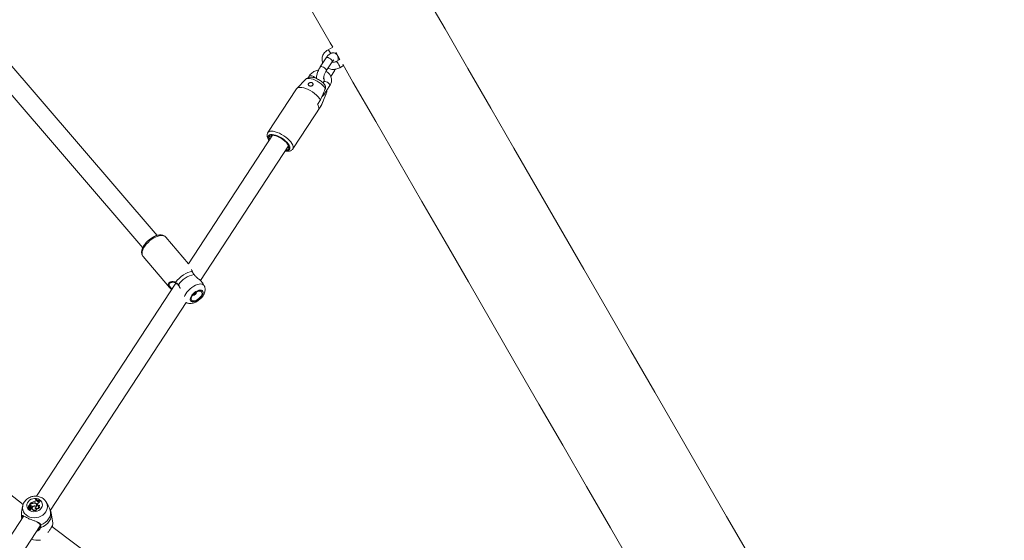
# Model space of a CAD drawing. Units: millimetres. Extents: x 0 to 59.4, y 0 to 42.1.
# Drawn here: x 17.1 to 18.9, y 14.9 to 15.9 of the extents above; entities that cross this region are included whole.
import ezdxf

# ---------------------------------------------------------------- set-up
doc = ezdxf.new("R2010")
doc.units = ezdxf.units.MM
doc.layers.add('LE_NORM', color=179, linetype='Continuous', lineweight=40)
doc.styles.add('SLDTEXTSTYLE0', font='TXT', dxfattribs={"width": 0.605})
doc.dimstyles.new('SLDDIMSTYLE0', dxfattribs={"dimtxt": 0.35, "dimasz": 0.3, "dimexe": 0, "dimexo": 0.0625, "dimgap": 0.0875, "dimtad": 1, "dimdec": 0, "dimlfac": 45, "dimrnd": 1e-09, "dimzin": 12, "dimdsep": 46, "dimtxsty": 'SLDTEXTSTYLE0', "dimsah": 1, "dimcen": 0.09, "dimadec": 0, "dimazin": 3, "dimtfac": 1, "dimtofl": 0, "dimtmove": 0, "dimatfit": 3, "dimfxl": 0, "dimfrac": 2, "dimtolj": 1, "dimtzin": 12, "dimarcsym": 0})

# ---------------------------------------------------------------- blocks, each defined once
blk = doc.blocks.new('_D')
at = {"layer": 'LE_NORM'}
for p, q in [((25.3514, 23.8301), (14.9159, 29.8551)), ((15.0017, 29.8055), (3.7973, 10.399)), ((14.147, 4.4236), (3.7115, 10.4485))]:
    blk.add_line(p, q, dxfattribs=at)
for points in [[(15.0017, 29.8055), (14.7651, 29.5957), (14.9383, 29.4957)], [(3.7973, 10.399), (4.0339, 10.6088), (3.8607, 10.7088)]]:
    blk.add_solid(points, dxfattribs=at)
at = {"layer": 'LE_NORM', "insert": (8.7238, 19.8342, -0.6011), "char_height": 0.35, "attachment_point": 1, "rotation": 60, "style": 'SLDTEXTSTYLE0'}
blk.add_mtext('1008', dxfattribs=at)
blk = doc.blocks.new('_D_1')
at = {"layer": 'LE_NORM'}
for p, q in [((7.0759, 13.2788), (7.0759, 25.5262)), ((29.4847, 13.2788), (29.4847, 25.5262)), ((7.0759, 25.4272), (29.4847, 25.4272))]:
    blk.add_line(p, q, dxfattribs=at)
for points in [[(7.0759, 25.4272), (7.3759, 25.3272), (7.3759, 25.5272)], [(29.4847, 25.4272), (29.1847, 25.5272), (29.1847, 25.3272)]]:
    blk.add_solid(points, dxfattribs=at)
at = {"layer": 'LE_NORM', "insert": (17.7103, 25.8784, -0.6011), "char_height": 0.35, "attachment_point": 1, "style": 'SLDTEXTSTYLE0'}
blk.add_mtext('1008', dxfattribs=at)
blk = doc.blocks.new('_D_2')
at = {"layer": 'LE_NORM'}
for p, q in [((14.3186, 22.0349), (24.7055, 28.0319)), ((24.6198, 27.9823), (35.8242, 8.5757)), ((25.523, 2.6283), (35.9099, 8.6253))]:
    blk.add_line(p, q, dxfattribs=at)
for points in [[(24.6198, 27.9823), (24.6832, 27.6725), (24.8564, 27.7725)], [(35.8242, 8.5757), (35.7608, 8.8856), (35.5876, 8.7856)]]:
    blk.add_solid(points, dxfattribs=at)
at = {"layer": 'LE_NORM', "insert": (30.3277, 18.9982, -0.6011), "char_height": 0.35, "attachment_point": 1, "rotation": 300, "style": 'SLDTEXTSTYLE0'}
blk.add_mtext('1008', dxfattribs=at)

msp = doc.modelspace()

# ---------------------------------------------------------------- linework, layer by layer
at = {"color": 7, "linetype": 'Continuous', "lineweight": 15}
for p, q in [((17.65647, 15.85787), (17.64757, 15.8529)), ((17.66187, 15.8485), (17.66962, 15.83507)), ((17.3301, 15.50789), (17.04133, 15.84452)), ((17.64422, 15.83812), (17.63315, 15.82118)), ((17.64431, 15.81389), (17.65538, 15.83083)), ((17.66204, 15.84571), (17.66313, 15.84631)), ((17.66962, 15.83507), (17.66291, 15.83132)), ((17.65256, 15.80352), (17.65948, 15.81412)), ((17.66941, 15.81968), (17.67629, 15.82352)), ((17.03263, 15.80005), (17.30312, 15.48474)), ((17.606, 15.79822), (17.58932, 15.78103)), ((17.61301, 15.80488), (17.61053, 15.80109)), ((17.63967, 15.79366), (17.63823, 15.79146)), ((17.58874, 15.78031), (17.53561, 15.69898)), ((17.63977, 15.76942), (17.65084, 15.78637)), ((17.63383, 15.75969), (17.62829, 15.75121)), ((17.63568, 15.75075), (17.64395, 15.77104)), ((17.58212, 15.6686), (17.63525, 15.74993)), ((17.63034, 15.74286), (17.63588, 15.75133)), ((17.63525, 15.74993), (17.63588, 15.75133)), ((17.54432, 15.69403), (17.38837, 15.45532)), ((17.41037, 15.42398), (17.57408, 15.67458)), ((17.38837, 15.45532), (17.34594, 15.50479)), ((17.30377, 15.46861), (17.35299, 15.41124)), ((17.30377, 15.46861), (17.30391, 15.46846)), ((17.39565, 15.44028), (17.39523, 15.44104)), ((17.36485, 15.41931), (17.10601, 15.0231)), ((17.3548, 15.41991), (17.35436, 15.41967)), ((17.41748, 15.41416), (17.41486, 15.41889)), ((17.1315, 14.9971), (17.38387, 15.38341)), ((17.08093, 15.00778), (16.7052, 15.30019)), ((17.09223, 15.00568), (17.09227, 15.00564)), ((17.09244, 15.00514), (17.09227, 15.00564)), ((17.09269, 15.00707), (17.09265, 15.00675)), ((17.09463, 15.01004), (17.09269, 15.00707)), ((17.0934, 15.00728), (17.09269, 15.00707)), ((17.09353, 15.00663), (17.09272, 15.00639)), ((17.0934, 15.00728), (17.09353, 15.00663)), ((17.09566, 15.00957), (17.09463, 15.01004)), ((17.09513, 15.01045), (17.09506, 15.00985)), ((17.09582, 15.00951), (17.09506, 15.00985)), ((17.09577, 15.01016), (17.09513, 15.01045)), ((17.09556, 15.00675), (17.09557, 15.00613)), ((17.09577, 15.01016), (17.09582, 15.00951)), ((17.09861, 15.01005), (17.09875, 15.0094)), ((17.10336, 15.0105), (17.10343, 15.00984)), ((17.10374, 15.01784), (17.10372, 15.01724)), ((17.10398, 15.0182), (17.10374, 15.01784)), ((17.10507, 15.01527), (17.10557, 15.01602)), ((17.1066, 15.01553), (17.10557, 15.01602)), ((17.10609, 15.00717), (17.1059, 15.00772)), ((17.10644, 15.01467), (17.1066, 15.01553)), ((17.10644, 15.01467), (17.10664, 15.01409)), ((17.1066, 15.01553), (17.1068, 15.015)), ((17.10664, 15.01409), (17.10661, 15.01375)), ((17.10664, 15.01409), (17.1068, 15.015)), ((17.10742, 15.0081), (17.10756, 15.00876)), ((17.10742, 15.0081), (17.10761, 15.00752)), ((17.10756, 15.00876), (17.10776, 15.00817)), ((17.10761, 15.00752), (17.10759, 15.00699)), ((17.10761, 15.00752), (17.10776, 15.00817)), ((17.10942, 15.01377), (17.10996, 15.01439)), ((17.1108, 15.01421), (17.10996, 15.01439)), ((17.1108, 15.01421), (17.11105, 15.01369)), ((17.11087, 15.01226), (17.11113, 15.01165)), ((17.11106, 15.00655), (17.11122, 15.00615)), ((17.1125, 15.0145), (17.11273, 15.01485)), ((17.1125, 15.0145), (17.11265, 15.01383)), ((17.11265, 15.01383), (17.11298, 15.01434)), ((17.11273, 15.01485), (17.11298, 15.01434)), ((17.12355, 15.01265), (17.12386, 15.0121)), ((17.12674, 15.0069), (17.12386, 15.0121)), ((17.08003, 15.00461), (17.07814, 14.99343)), ((17.08977, 15.00153), (17.08977, 15.00095)), ((17.09125, 15.002), (17.08979, 15.00151)), ((17.08984, 15.00113), (17.08984, 15.00055)), ((17.09195, 15.00187), (17.08988, 15.00117)), ((17.09059, 15.00392), (17.09059, 15.00334)), ((17.09077, 15.00322), (17.09077, 15.00262)), ((17.09122, 14.99959), (17.09122, 14.99901)), ((17.09184, 15.00102), (17.09196, 15.00037)), ((17.0922, 15.00273), (17.09201, 15.00328)), ((17.09226, 15.00449), (17.09226, 15.00391)), ((17.09226, 15.00391), (17.09235, 15.00353)), ((17.09234, 15.00415), (17.09235, 15.00353)), ((17.09259, 15.00111), (17.0924, 15.00165)), ((17.09298, 15.00249), (17.09299, 15.00179)), ((17.09363, 14.99921), (17.09377, 14.99852)), ((17.09455, 15.0043), (17.09436, 15.00485)), ((17.0944, 15.00469), (17.09459, 15.00412)), ((17.09459, 15.00412), (17.09455, 15.0043)), ((17.09577, 14.99992), (17.09558, 15.00047)), ((17.0959, 15.00354), (17.09588, 15.00292)), ((17.09588, 15.00292), (17.09612, 15.00281)), ((17.0959, 15.00354), (17.09684, 15.00312)), ((17.0963, 15.00145), (17.09646, 15.00081)), ((17.09631, 15.00273), (17.09695, 15.00244)), ((17.09683, 15.00178), (17.09664, 15.00233)), ((17.09684, 15.00312), (17.09695, 15.00244)), ((17.09785, 15.00068), (17.09785, 15.0001)), ((17.09841, 14.9989), (17.09842, 14.99829)), ((17.10122, 15.00506), (17.10133, 15.00441)), ((17.10364, 15.00205), (17.10375, 15.00132)), ((17.1051, 15.00437), (17.1052, 15.00368)), ((17.10654, 14.9999), (17.10679, 14.99956)), ((17.11141, 15.00294), (17.11173, 15.00262)), ((17.13613, 14.97321), (17.13292, 14.992)), ((17.08196, 14.98629), (16.82461, 14.59235)), ((17.07816, 14.98265), (17.07845, 14.98091)), ((17.13556, 14.96962), (17.13562, 14.96567)), ((16.8553, 14.57432), (17.11266, 14.96826)), ((17.11014, 14.96278), (17.1125, 14.96649)), ((17.53014, 14.67072), (17.13426, 14.96669))]:
    msp.add_line(p, q, dxfattribs=at)
at = {"color": 8, "linetype": 'Continuous', "lineweight": 15}
for p, q in [((17.65961, 15.81536), (17.65906, 15.81659)), ((17.09125, 15.002), (17.09132, 15.00166)), ((17.07854, 14.98089), (17.07816, 14.98265))]:
    msp.add_line(p, q, dxfattribs=at)
at = {"color": 7, "linetype": 'Continuous', "lineweight": 15, "flags": 128}
for points in [[(17.10319, 16.81615), (17.12353, 16.78092), (17.1627, 16.71307), (17.20213, 16.64479), (17.2418, 16.57607), (17.28172, 16.50693), (17.32188, 16.43736), (17.36229, 16.36738), (17.40294, 16.29698), (17.44382, 16.22617), (17.48493, 16.15495), (17.52628, 16.08334), (17.56785, 16.01133), (17.60966, 15.93893), (17.65168, 15.86614), (17.65646, 15.85786)], [(18.56874, 14.67285), (18.52334, 14.7515), (18.47811, 14.82983), (18.43306, 14.90786), (18.38819, 14.98557), (18.34351, 15.06296), (18.29902, 15.14003), (18.25471, 15.21677), (18.2106, 15.29317), (18.16669, 15.36923), (18.12297, 15.44494), (18.07946, 15.52031), (18.03615, 15.59533), (17.99305, 15.66998), (17.95016, 15.74427), (17.90748, 15.81819), (17.86501, 15.89174), (17.82277, 15.96491)], [(17.67488, 15.82596), (17.69393, 15.79297), (17.73639, 15.71942), (17.77907, 15.64549), (17.82196, 15.5712), (17.86506, 15.49655), (17.90837, 15.42153), (17.95189, 15.34617), (17.9956, 15.27045), (18.03951, 15.19439), (18.08363, 15.11799), (18.12793, 15.04125), (18.17242, 14.96418), (18.21711, 14.88679), (18.26197, 14.80908), (18.28423, 14.77053)], [(17.63383, 15.75969), (17.63177, 15.76269), (17.62913, 15.76577), (17.62598, 15.76883), (17.62243, 15.77177), (17.61857, 15.77453), (17.61452, 15.777), (17.61039, 15.77913), (17.60631, 15.78085), (17.6024, 15.7821), (17.59877, 15.78286), (17.59552, 15.78309), (17.59276, 15.7828), (17.59057, 15.78199), (17.58901, 15.78068), (17.58874, 15.78031)], [(17.56896, 15.66674), (17.56902, 15.66674), (17.57141, 15.667), (17.57324, 15.66777), (17.57443, 15.66903), (17.57494, 15.67072), (17.57474, 15.67279), (17.57385, 15.67515), (17.5723, 15.67771), (17.57015, 15.68037), (17.56748, 15.68304), (17.56439, 15.6856), (17.561, 15.68797), (17.55745, 15.69004), (17.55387, 15.69174), (17.55039, 15.69301), (17.54716, 15.69379), (17.54429, 15.69406), (17.54189, 15.6938), (17.54006, 15.69303), (17.53887, 15.69177), (17.53836, 15.69008), (17.53856, 15.68801), (17.5392, 15.68619)], [(17.36435, 15.42052), (17.36729, 15.42439), (17.37076, 15.4281), (17.37463, 15.43151), (17.37877, 15.43451), (17.38303, 15.437), (17.38728, 15.43888), (17.39135, 15.4401), (17.39512, 15.44061)], [(17.39147, 15.38757), (17.39223, 15.38599), (17.39358, 15.38491), (17.39546, 15.38439), (17.39775, 15.38445), (17.40035, 15.3851), (17.4031, 15.3863), (17.40587, 15.38798), (17.40849, 15.39006), (17.41083, 15.39242), (17.41277, 15.39493), (17.41419, 15.39746), (17.41503, 15.39987), (17.41523, 15.40204), (17.41479, 15.40384), (17.41373, 15.40518), (17.4121, 15.40599), (17.41, 15.40622), (17.40754, 15.40586), (17.40484, 15.40493), (17.40207, 15.40348), (17.39935, 15.40158), (17.39685, 15.39935), (17.3947, 15.3969), (17.39301, 15.39436), (17.39187, 15.39187), (17.39135, 15.38957), (17.39147, 15.38757)], [(17.39328, 15.38876), (17.39404, 15.38728), (17.39543, 15.38635), (17.39735, 15.38603), (17.39968, 15.38633), (17.40225, 15.38725), (17.40489, 15.38872), (17.40742, 15.39063), (17.40967, 15.39286), (17.41149, 15.39525), (17.41274, 15.39765), (17.41335, 15.39988), (17.41328, 15.40181), (17.41252, 15.40328), (17.41113, 15.40422), (17.40921, 15.40454), (17.40688, 15.40423), (17.40431, 15.40331), (17.40167, 15.40185), (17.39914, 15.39994), (17.39689, 15.39771), (17.39507, 15.39531), (17.39382, 15.39291), (17.39321, 15.39068), (17.39328, 15.38876)], [(17.1147, 15.00103), (17.1127, 14.99864), (17.11015, 14.99668), (17.10716, 14.99526), (17.10391, 14.99445), (17.10057, 14.99429), (17.09732, 14.9948), (17.09434, 14.99595), (17.09178, 14.99767), (17.08978, 14.99988), (17.08846, 15.00245), (17.08788, 15.00524), (17.08808, 15.00811), (17.08903, 15.01089), (17.0907, 15.01345), (17.093, 15.01564), (17.09579, 15.01734), (17.09893, 15.01847), (17.10224, 15.01895), (17.10556, 15.01877), (17.1087, 15.01794), (17.11149, 15.01649), (17.11378, 15.01452), (17.11545, 15.01211), (17.11641, 15.00941), (17.1166, 15.00657), (17.11602, 15.00372), (17.1147, 15.00103)], [(17.11081, 15.01414), (17.11142, 15.01402), (17.11265, 15.01383)], [(17.09059, 15.00334), (17.09063, 15.003), (17.09077, 15.00262)], [(17.09156, 15.00035), (17.09128, 14.99994), (17.09123, 14.99947), (17.0914, 14.99904), (17.09177, 14.99872), (17.09227, 14.99856), (17.09281, 14.99861), (17.0933, 14.99884), (17.09363, 14.99921)], [(17.09166, 15.00031), (17.0917, 15.00032), (17.09196, 15.00037)], [(17.09785, 15.0001), (17.09791, 14.99951), (17.09842, 14.99829)], [(17.10513, 15.00363), (17.10387, 15.00431), (17.10239, 15.00456), (17.10088, 15.00434), (17.09952, 15.00368), (17.0985, 15.00266), (17.09793, 15.00142), (17.0979, 15.00011), (17.09841, 14.9989)], [(17.10364, 15.00205), (17.10339, 15.00149), (17.10337, 15.0009), (17.10358, 15.00035), (17.104, 14.99991), (17.10457, 14.99961), (17.10524, 14.99951), (17.10592, 14.99961), (17.10654, 14.9999)], [(17.10375, 15.00132), (17.10355, 15.00076), (17.10355, 15.0004)], [(17.13137, 14.99691), (17.13185, 14.99283), (17.13147, 14.98871), (17.13026, 14.98466), (17.12823, 14.98083), (17.12547, 14.97733), (17.12205, 14.97428), (17.11808, 14.97176), (17.1137, 14.96987)]]:
    msp.add_lwpolyline(points, dxfattribs=at)
at = {"color": 8, "linetype": 'Continuous', "lineweight": 15, "flags": 128}
for points in [[(17.64422, 15.83812), (17.64485, 15.83862), (17.64618, 15.83878), (17.64794, 15.83842), (17.64992, 15.83759), (17.65189, 15.83638), (17.65361, 15.83494), (17.65486, 15.83344), (17.65551, 15.83207)], [(17.65551, 15.83207), (17.65547, 15.83099), (17.65538, 15.83083)], [(17.66291, 15.83132), (17.66337, 15.83122), (17.66421, 15.83045), (17.66528, 15.82908), (17.66646, 15.82728), (17.6676, 15.82527), (17.66857, 15.82329), (17.66924, 15.82157), (17.66955, 15.82033), (17.66945, 15.81971), (17.66941, 15.81968)], [(17.63315, 15.82118), (17.63379, 15.82168), (17.63511, 15.82184), (17.63687, 15.82148), (17.63885, 15.82064), (17.64082, 15.81943), (17.64254, 15.818), (17.6438, 15.8165), (17.64444, 15.81513)], [(17.64444, 15.81513), (17.6444, 15.81405), (17.64431, 15.81389)], [(17.65948, 15.81412), (17.65957, 15.81428), (17.65961, 15.81536)], [(17.64265, 15.78124), (17.64054, 15.78404), (17.63787, 15.78687), (17.63475, 15.78963), (17.63127, 15.79223), (17.62757, 15.79456), (17.62378, 15.79655), (17.62002, 15.79813), (17.61645, 15.79924), (17.61317, 15.79984), (17.61032, 15.79991), (17.60798, 15.79944), (17.60625, 15.79846), (17.606, 15.79822)], [(17.61301, 15.80488), (17.6132, 15.8051), (17.61424, 15.80552), (17.61581, 15.80542), (17.61771, 15.80481)], [(17.64438, 15.7936), (17.64247, 15.7942), (17.64091, 15.7943), (17.63987, 15.79389), (17.63967, 15.79366)], [(17.65084, 15.78637), (17.65103, 15.78702), (17.65073, 15.78827), (17.64976, 15.78972), (17.64825, 15.79121), (17.64638, 15.79256), (17.64438, 15.7936)], [(17.58216, 15.66867), (17.58232, 15.66893), (17.58291, 15.67086), (17.58281, 15.67315), (17.58201, 15.67575), (17.58056, 15.67858), (17.57847, 15.68157), (17.57583, 15.68461), (17.57269, 15.68764), (17.56916, 15.69055), (17.56533, 15.69326), (17.56132, 15.69571), (17.55724, 15.69781), (17.5532, 15.69951), (17.54932, 15.70076), (17.54572, 15.70151), (17.5425, 15.70176), (17.53975, 15.70149), (17.53755, 15.70072), (17.53596, 15.69945), (17.53557, 15.69892)], [(17.56812, 15.66545), (17.56979, 15.66532), (17.5724, 15.66547), (17.57446, 15.66613), (17.57592, 15.66728), (17.57673, 15.66888), (17.57685, 15.67087), (17.57628, 15.67318), (17.57504, 15.67574), (17.57318, 15.67846), (17.57076, 15.68124), (17.56785, 15.684), (17.56456, 15.68663), (17.56101, 15.68905), (17.5573, 15.69118), (17.55358, 15.69294), (17.54995, 15.69427), (17.54656, 15.69513), (17.54351, 15.69549), (17.54091, 15.69533), (17.53884, 15.69467), (17.53738, 15.69352), (17.53658, 15.69192), (17.53646, 15.68994), (17.53702, 15.68762), (17.53826, 15.68506), (17.53836, 15.6849)], [(17.34594, 15.50479), (17.34592, 15.50481), (17.34405, 15.50636), (17.34163, 15.50734), (17.33873, 15.50773), (17.33542, 15.50752), (17.33182, 15.5067), (17.32801, 15.50531), (17.32411, 15.50339), (17.32024, 15.50098), (17.31649, 15.49816), (17.31299, 15.49502), (17.30983, 15.49163), (17.3071, 15.48811), (17.30488, 15.48454), (17.30324, 15.48103), (17.30222, 15.47769), (17.30185, 15.47461), (17.30214, 15.47187)], [(17.30214, 15.47187), (17.30309, 15.46956), (17.30377, 15.46861)], [(17.38079, 15.39447), (17.38143, 15.39611), (17.38309, 15.39932), (17.38529, 15.40256), (17.38797, 15.40571), (17.39103, 15.40868), (17.39437, 15.41134), (17.39787, 15.41363), (17.40142, 15.41545), (17.40488, 15.41675), (17.40816, 15.41748), (17.41112, 15.41762), (17.41368, 15.41717), (17.41575, 15.41613), (17.41725, 15.41454), (17.41749, 15.41414)], [(17.07834, 14.98573), (17.07786, 14.98981), (17.07814, 14.99343)], [(17.1229, 14.99383), (17.12044, 14.99074), (17.11738, 14.98805), (17.11382, 14.98587), (17.10989, 14.98426), (17.10573, 14.98329), (17.10147, 14.98298), (17.09725, 14.98334), (17.09323, 14.98437), (17.08954, 14.98603), (17.0863, 14.98826), (17.08363, 14.99098), (17.08161, 14.99411), (17.08032, 14.99753), (17.0798, 15.00113), (17.08006, 15.0048), (17.08008, 15.00489)], [(17.13292, 14.992), (17.13319, 14.98942), (17.13289, 14.985), (17.13164, 14.98067), (17.1295, 14.97657), (17.12653, 14.97284), (17.12283, 14.96961), (17.11853, 14.96698), (17.11379, 14.96507)]]:
    msp.add_lwpolyline(points, dxfattribs=at)
at = {"color": 8, "linetype": 'Continuous', "lineweight": 15}
for centre, radius, start, end in [((17.63892, 15.84117), 0.01456, 20.11052, 53.59092), ((17.61236, 15.79171), 0.01415, 38.84044, 67.77356), ((17.63716, 15.77032), 0.00275, 341.09091, 46.13512), ((17.39504, 15.43998), 0.000634, 29.30333, 82.72583), ((17.36503, 15.42012), 0.000793, 149.58772, 227.95295), ((17.36988, 15.41559), 0.000601, 123.96184, 197.50183), ((17.10848, 15.00375), 0.0175, 325.48075, 28.49974), ((17.1132, 14.97074), 0.00101, 208.01446, 299.89998), ((17.13485, 14.96934), 0.000764, 292.9131, 21.52026), ((17.10793, 14.97225), 0.03116, 248.21033, 279.54438)]:
    msp.add_arc(centre, radius, start, end, dxfattribs=at)
at = {"color": 7, "linetype": 'Continuous', "lineweight": 15}
for centre, radius, start, end in [((17.61904, 15.74451), 0.01143, 351.6668, 35.90173), ((17.54527, 15.69026), 0.00389, 102.28496, 189.57663), ((17.57025, 15.67394), 0.00389, 284.13653, 11.37798), ((17.40638, 15.39135), 0.04437, 100.15651, 146.11171), ((17.39664, 15.40302), 0.00626, 265.21003, 356.03685), ((17.09239, 15.00392), 0.00177, 95.3468, 203.11134), ((17.09304, 15.00444), 0.00148, 123.33304, 215.24695), ((17.09336, 15.00444), 0.00107, 13.56528, 195.61898), ((17.0927, 15.00643), 0.0000477, 159.80709, 293.25613), ((17.09415, 15.00569), 0.00176, 36.7955, 115.43472), ((17.09424, 15.00513), 0.00165, 36.75148, 115.65041), ((17.10434, 14.99809), 0.01541, 100.79482, 126.69129), ((17.09278, 15.00483), 0.00338, 337.62275, 34.66459), ((17.09286, 15.00424), 0.0033, 7.70449, 34.76088), ((17.09736, 15.01352), 0.00429, 246.688, 292.88382), ((17.09733, 15.01377), 0.00393, 246.62356, 289.08887), ((17.10154, 15.00442), 0.00635, 73.28921, 117.42491), ((17.10173, 15.0035), 0.00664, 81.2257, 114.07608), ((17.10115, 15.01799), 0.00477, 273.60331, 325.22258), ((17.10265, 15.00669), 0.00337, 316.4754, 88.4112), ((17.10284, 15.0067), 0.00383, 306.73757, 82.19045), ((17.11452, 15.03231), 0.01855, 234.3622, 255.62572), ((17.11469, 15.03339), 0.01902, 234.8389, 263.3769), ((17.11501, 15.03393), 0.01921, 234.95152, 263.19236), ((17.10302, 15.00607), 0.0037, 5.02184, 63.52891), ((17.10287, 15.00613), 0.00338, 313.59917, 17.92511), ((17.10806, 15.01463), 0.00161, 178.61115, 327.54296), ((17.10953, 15.008), 0.00211, 177.30661, 316.59867), ((17.11243, 15.00748), 0.00503, 107.97466, 165.27332), ((17.11255, 15.0069), 0.00496, 106.69541, 165.17651), ((17.10831, 15.00634), 0.00276, 267.32869, 4.3631), ((17.1085, 15.00572), 0.00276, 275.41652, 8.99456), ((17.11215, 15.01329), 0.00163, 145.47228, 218.8716), ((17.11233, 15.0127), 0.00162, 142.31971, 187.80498), ((17.08979, 15.00153), 0.0000216, 117.62145, 280.82427), ((17.08987, 15.00096), 0.000101, 182.53645, 254.82297), ((17.08939, 15.00291), 0.00141, 286.02653, 12.80768), ((17.08988, 15.00113), 0.0000399, 95.6833, 239.3025), ((17.08996, 15.00055), 0.000115, 181.3803, 247.94131), ((17.09098, 15.0045), 0.00357, 251.77898, 283.84655), ((17.09107, 15.00391), 0.00365, 251.59593, 276.77984), ((17.09259, 14.99924), 0.00138, 189.64941, 328.62642), ((17.09105, 15.00297), 0.000992, 281.47712, 38.03586), ((17.09243, 15.0023), 0.00213, 245.87065, 334.16668), ((17.09324, 15.00382), 0.00149, 123.33409, 186.89145), ((17.09163, 15.00188), 0.000877, 283.4271, 326.21087), ((17.09207, 15.00155), 0.000336, 330.93186, 109.85232), ((17.09173, 15.00132), 0.000977, 283.3677, 326.24032), ((17.09128, 15.00242), 0.000973, 325.44499, 18.60059), ((17.08982, 15.00222), 0.00317, 4.92057, 37.43695), ((17.0899, 15.00165), 0.00309, 2.7612, 37.61153), ((17.09237, 15.00512), 0.0000715, 313.56405, 17.78227), ((17.09224, 15.00099), 0.000373, 325.62126, 18.63471), ((17.09228, 15.00451), 0.00213, 289.15435, 4.87681), ((17.09236, 15.00395), 0.00224, 286.22678, 4.53415), ((17.09437, 15.00014), 0.00118, 231.47962, 42.1865), ((17.09446, 14.99966), 0.00134, 238.75733, 11.28764), ((17.09735, 15.00036), 0.00316, 133.55984, 161.48939), ((17.09579, 15.00211), 0.000829, 307.42121, 138.68677), ((17.09482, 15.00312), 0.00223, 281.00061, 311.54473), ((17.09493, 15.00254), 0.00231, 287.55533, 311.45358), ((17.09604, 15.00153), 0.000832, 300.07162, 17.55108), ((17.10254, 14.99617), 0.00899, 98.43108, 129.37727), ((17.10263, 14.99563), 0.00887, 98.4011, 129.84715), ((17.10222, 15.00148), 0.0046, 214.10534, 339.9396), ((17.10231, 15.0009), 0.00468, 213.95061, 343.36549), ((17.10229, 14.99988), 0.0053, 58.07925, 101.67168), ((17.1072, 15.0053), 0.00483, 222.37368, 330.67441), ((17.10703, 15.00428), 0.00442, 222.0102, 263.19471), ((17.10261, 14.99984), 0.00463, 55.96991, 68.73938), ((17.10729, 15.00475), 0.00492, 262.16787, 334.33208), ((17.11013, 15.00494), 0.00238, 214.93506, 302.57963), ((17.07947, 14.98604), 0.00117, 195.38279, 322.39673), ((17.11349, 14.96609), 0.00106, 157.69619, 286.62001)]:
    msp.add_arc(centre, radius, start, end, dxfattribs=at)
for points, knots in [([(17.64757, 15.8529), (17.6469, 15.8525), (17.64509, 15.85142), (17.64247, 15.84923), (17.63993, 15.84628), (17.63802, 15.84297), (17.63679, 15.83944), (17.63628, 15.83581), (17.63656, 15.83225), (17.63712, 15.82973), (17.63775, 15.82852), (17.63783, 15.82835)], [0, 0, 0, 0, 0.0773947, 0.2089146, 0.3406675, 0.4717754, 0.6015855, 0.7295949, 0.8556824, 0.9802228, 1, 1, 1, 1]), ([(17.66642, 15.83328), (17.66648, 15.83439), (17.6666, 15.83658), (17.66619, 15.83944), (17.66534, 15.84193), (17.66406, 15.844), (17.66233, 15.84566), (17.6602, 15.84683), (17.65784, 15.84737), (17.65548, 15.84726), (17.65326, 15.84664), (17.65111, 15.84553), (17.64892, 15.84387), (17.64677, 15.84165), (17.64519, 15.83959), (17.64438, 15.83837), (17.64422, 15.83812)], [0, 0, 0, 0, 0.0919187, 0.1809525, 0.2554544, 0.323267, 0.3883077, 0.4525887, 0.5198546, 0.5838271, 0.6484036, 0.7180732, 0.7977842, 0.8897769, 0.9778634, 1, 1, 1, 1]), ([(17.66291, 15.83132), (17.66259, 15.83116), (17.66158, 15.83063), (17.65965, 15.83001), (17.65727, 15.82978), (17.65562, 15.82985), (17.65493, 15.83008), (17.65489, 15.83009)], [0, 0, 0, 0, 0.13038751, 0.41526277, 0.70008475, 0.98386841, 1, 1, 1, 1]), ([(17.65538, 15.83083), (17.6556, 15.83117), (17.65624, 15.83211), (17.6572, 15.83325), (17.65797, 15.83401), (17.65837, 15.83424), (17.65828, 15.8342), (17.65826, 15.8342)], [0, 0, 0, 0, 0.1676526, 0.4736424, 0.7258782, 0.9578732, 1, 1, 1, 1]), ([(17.62989, 15.81512), (17.62956, 15.8151), (17.6279, 15.81496), (17.625, 15.8141), (17.62132, 15.81254), (17.61798, 15.81036), (17.61513, 15.8078), (17.61369, 15.80582), (17.61301, 15.80488)], [0, 0, 0, 0, 0.0481202, 0.2412342, 0.4351359, 0.6296034, 0.8243374, 1, 1, 1, 1]), ([(17.63315, 15.82118), (17.63281, 15.82064), (17.63182, 15.81908), (17.63033, 15.81626), (17.6288, 15.81276), (17.62757, 15.80917), (17.62668, 15.8056), (17.62614, 15.80234), (17.62614, 15.80039), (17.62614, 15.79952)], [0, 0, 0, 0, 0.0830251, 0.2404633, 0.3960445, 0.5516142, 0.7087029, 0.8697969, 1, 1, 1, 1]), ([(17.63949, 15.79897), (17.63949, 15.79896), (17.63949, 15.79895), (17.63941, 15.79965), (17.63946, 15.80092), (17.63972, 15.80275), (17.64026, 15.805), (17.64109, 15.80752), (17.64217, 15.81009), (17.64329, 15.81227), (17.64402, 15.81343), (17.64431, 15.81389)], [0, 0, 0, 0, 0.0592447, 0.1562779, 0.2625829, 0.3798211, 0.5062461, 0.6388634, 0.7747647, 0.911389, 1, 1, 1, 1]), ([(17.65084, 15.78637), (17.65124, 15.78703), (17.65229, 15.78876), (17.65344, 15.79181), (17.65408, 15.79542), (17.65398, 15.79902), (17.65317, 15.80247), (17.65169, 15.80567), (17.64962, 15.80855), (17.64699, 15.81094), (17.64497, 15.81241), (17.64378, 15.8129), (17.64372, 15.81293)], [0, 0, 0, 0, 0.073112, 0.1917404, 0.3093773, 0.4252419, 0.5395871, 0.653034, 0.7661492, 0.8797114, 0.9943417, 1, 1, 1, 1]), ([(17.64741, 15.81864), (17.64847, 15.81819), (17.65069, 15.81726), (17.65439, 15.81656), (17.65831, 15.81642), (17.66226, 15.81692), (17.66603, 15.81798), (17.66831, 15.81913), (17.66941, 15.81968)], [0, 0, 0, 0, 0.15438967, 0.32388718, 0.49489206, 0.66701284, 0.83998045, 1, 1, 1, 1]), ([(17.65948, 15.81412), (17.65982, 15.81465), (17.66039, 15.81552), (17.66089, 15.8165), (17.66109, 15.81687)], [0, 0, 0, 0, 0.6096787, 1, 1, 1, 1]), ([(17.64182, 15.78747), (17.64176, 15.78756), (17.64099, 15.78867), (17.6392, 15.79064), (17.63633, 15.7933), (17.63317, 15.79568), (17.62982, 15.79777), (17.62634, 15.79952), (17.62275, 15.80089), (17.6192, 15.80177), (17.61585, 15.80209), (17.61281, 15.80184), (17.6101, 15.80106), (17.6078, 15.79989), (17.60662, 15.79875), (17.60609, 15.79825)], [0, 0, 0, 0, 0.0088334, 0.1018625, 0.1921531, 0.2802033, 0.3674433, 0.4552828, 0.5450633, 0.6390859, 0.7282102, 0.8065396, 0.8778605, 0.9458693, 1, 1, 1, 1]), ([(17.61127, 15.7873), (17.61151, 15.78701), (17.61199, 15.78644), (17.61319, 15.78584), (17.61458, 15.78551), (17.61605, 15.78551), (17.61747, 15.78585), (17.6187, 15.78656), (17.61954, 15.78757), (17.61987, 15.78877), (17.61967, 15.78999), (17.61899, 15.79106), (17.61791, 15.79186), (17.61653, 15.79229), (17.61503, 15.7923), (17.61357, 15.7919), (17.61231, 15.79119), (17.61137, 15.79024), (17.61086, 15.78919), (17.61081, 15.78816), (17.61113, 15.78757), (17.61127, 15.7873)], [0, 0, 0, 0, 0.0516531, 0.1033598, 0.1538347, 0.2047341, 0.2579304, 0.3133792, 0.3691158, 0.4233385, 0.4762227, 0.5289281, 0.5819522, 0.6351209, 0.6882925, 0.7414139, 0.7942578, 0.8469417, 0.9003838, 0.9554398, 1, 1, 1, 1]), ([(17.63991, 15.79912), (17.64013, 15.79874), (17.64063, 15.79788), (17.64074, 15.79652), (17.64045, 15.79503), (17.63991, 15.79407), (17.63967, 15.79366)], [0, 0, 0, 0, 0.2444596, 0.5525012, 0.808077, 1, 1, 1, 1]), ([(17.64265, 15.78124), (17.64202, 15.7797), (17.63992, 15.77455), (17.63698, 15.76736), (17.63466, 15.76171), (17.63383, 15.75969)], [0, 0, 0, 0, 0.21340695, 0.7176241, 1, 1, 1, 1]), ([(17.64172, 15.7874), (17.64213, 15.78684), (17.64307, 15.78554), (17.64328, 15.7833), (17.64283, 15.78183), (17.64265, 15.78124)], [0, 0, 0, 0, 0.3141992, 0.7246998, 1, 1, 1, 1]), ([(17.6447, 15.77288), (17.64472, 15.77293), (17.64504, 15.77376), (17.64536, 15.77525), (17.64497, 15.77657), (17.64481, 15.77714)], [0, 0, 0, 0, 0.0387986, 0.5870298, 1, 1, 1, 1]), ([(17.63588, 15.75133), (17.63671, 15.75336), (17.63966, 15.76054), (17.64259, 15.76772), (17.6447, 15.77288)], [0, 0, 0, 0, 0.282385, 1, 1, 1, 1]), ([(17.63613, 15.7653), (17.63665, 15.76574), (17.63806, 15.76696), (17.6391, 15.76847), (17.63977, 15.76942)], [0, 0, 0, 0, 0.3634898, 1, 1, 1, 1]), ([(17.5356, 15.69883), (17.53529, 15.69833), (17.53457, 15.69715), (17.53415, 15.69497), (17.5342, 15.6925), (17.53484, 15.68988), (17.53602, 15.68711), (17.53729, 15.6852), (17.53792, 15.68424)], [0, 0, 0, 0, 0.1152831, 0.2734309, 0.4351021, 0.6102408, 0.8035709, 1, 1, 1, 1]), ([(17.56772, 15.66483), (17.56833, 15.6647), (17.57019, 15.66429), (17.57295, 15.66418), (17.5759, 15.66448), (17.5784, 15.6653), (17.58043, 15.66662), (17.58172, 15.66782), (17.5821, 15.66863), (17.58216, 15.66874)], [0, 0, 0, 0, 0.102396, 0.3096221, 0.4979115, 0.6680986, 0.8245792, 0.9751059, 1, 1, 1, 1]), ([(17.34608, 15.50458), (17.34605, 15.50463), (17.34553, 15.50546), (17.34399, 15.50664), (17.3416, 15.50796), (17.33884, 15.50869), (17.33578, 15.50891), (17.33241, 15.50856), (17.32879, 15.50765), (17.32506, 15.50619), (17.32132, 15.50425), (17.31768, 15.50189), (17.31421, 15.49918), (17.311, 15.49617), (17.30811, 15.49295), (17.30562, 15.48956), (17.30359, 15.48608), (17.30209, 15.48255), (17.30123, 15.47916), (17.30096, 15.476), (17.3013, 15.4741), (17.30146, 15.47319)], [0, 0, 0, 0, 0.0037231, 0.0532766, 0.1021302, 0.1521287, 0.2048627, 0.2606566, 0.3183891, 0.3764555, 0.4341456, 0.4914502, 0.5485212, 0.6055477, 0.6626986, 0.7201456, 0.7781258, 0.8368756, 0.8965077, 0.9499282, 1, 1, 1, 1]), ([(17.30146, 15.47319), (17.30164, 15.4726), (17.30209, 15.47109), (17.30296, 15.46944), (17.30384, 15.46862), (17.30402, 15.46845)], [0, 0, 0, 0, 0.338337, 0.86354, 1, 1, 1, 1]), ([(17.39523, 15.44104), (17.39522, 15.44106), (17.39486, 15.44171), (17.39464, 15.44253), (17.39455, 15.44317), (17.39452, 15.44335)], [0, 0, 0, 0, 0.0201183, 0.7206472, 1, 1, 1, 1]), ([(17.39856, 15.43503), (17.39748, 15.43667), (17.39618, 15.43865), (17.39527, 15.44033), (17.39512, 15.44061)], [0, 0, 0, 0, 0.832239, 1, 1, 1, 1]), ([(17.39886, 15.435), (17.3988, 15.43508), (17.39811, 15.43606), (17.39699, 15.43786), (17.39597, 15.43956), (17.39561, 15.44027), (17.3956, 15.44029)], [0, 0, 0, 0, 0.0444357, 0.5097118, 0.9850497, 1, 1, 1, 1]), ([(17.41473, 15.41882), (17.4143, 15.41959), (17.41321, 15.42151), (17.40954, 15.42489), (17.40493, 15.42855), (17.40087, 15.43202), (17.39918, 15.43421), (17.39856, 15.43503)], [0, 0, 0, 0, 0.1568654, 0.3921037, 0.6632014, 0.8748141, 1, 1, 1, 1]), ([(17.35713, 15.40749), (17.35663, 15.40787), (17.35511, 15.40902), (17.35277, 15.41132), (17.35058, 15.41442), (17.35061, 15.41641), (17.35062, 15.41741)], [0, 0, 0, 0, 0.1135044, 0.3485757, 0.6736606, 1, 1, 1, 1]), ([(17.3546, 15.41998), (17.35515, 15.42023), (17.3563, 15.42077), (17.35867, 15.42109), (17.36119, 15.42086), (17.36322, 15.42032), (17.3642, 15.41965), (17.36447, 15.41947)], [0, 0, 0, 0, 0.221004, 0.4623607, 0.7132391, 0.9198226, 1, 1, 1, 1]), ([(17.36435, 15.42052), (17.36585, 15.41948), (17.36765, 15.41822), (17.36927, 15.4164), (17.36955, 15.41609)], [0, 0, 0, 0, 0.832435, 1, 1, 1, 1]), ([(17.3645, 15.41952), (17.36462, 15.41945), (17.36554, 15.41892), (17.3672, 15.41765), (17.36862, 15.41612), (17.36929, 15.4154)], [0, 0, 0, 0, 0.0759866, 0.5690825, 1, 1, 1, 1]), ([(17.36924, 15.41536), (17.3696, 15.41495), (17.37057, 15.41387), (17.3714, 15.4123), (17.37178, 15.41116), (17.37185, 15.41094)], [0, 0, 0, 0, 0.3274776, 0.8709746, 1, 1, 1, 1]), ([(17.3838, 15.3833), (17.38413, 15.38308), (17.38526, 15.38234), (17.3875, 15.38164), (17.39038, 15.38119), (17.39348, 15.3813), (17.39678, 15.38195), (17.40024, 15.38318), (17.4037, 15.38495), (17.40704, 15.38718), (17.41013, 15.38978), (17.41292, 15.39269), (17.41533, 15.39586), (17.41729, 15.3993), (17.41859, 15.40275), (17.41919, 15.40608), (17.41915, 15.40913), (17.41861, 15.41185), (17.41781, 15.41341), (17.41746, 15.4141)], [0, 0, 0, 0, 0.0222214, 0.0748497, 0.1288289, 0.1860174, 0.2477216, 0.3134283, 0.3802867, 0.4465333, 0.5123444, 0.5784484, 0.645501, 0.7145369, 0.786531, 0.8471664, 0.9035911, 0.9572998, 1, 1, 1, 1]), ([(17.12345, 15.01268), (17.12297, 15.01346), (17.12185, 15.01528), (17.11942, 15.01771), (17.11636, 15.01995), (17.11289, 15.02166), (17.1091, 15.0228), (17.10512, 15.02332), (17.10104, 15.02321), (17.097, 15.02245), (17.09313, 15.02105), (17.08953, 15.01906), (17.08636, 15.01651), (17.08369, 15.01349), (17.08168, 15.01009), (17.08049, 15.00718), (17.08024, 15.00541), (17.08017, 15.00491)], [0, 0, 0, 0, 0.0500831, 0.1180641, 0.1866104, 0.2559016, 0.3259742, 0.3967479, 0.4680992, 0.5399098, 0.612079, 0.6844936, 0.7569868, 0.8293208, 0.9011661, 0.9722221, 1, 1, 1, 1]), ([(17.09227, 15.00564), (17.09227, 15.00564), (17.09227, 15.00564), (17.09227, 15.00563), (17.09229, 15.00558), (17.09234, 15.00539), (17.09239, 15.00521), (17.09242, 15.00507)], [0, 0, 0, 0, 0.0030806, 0.0150831, 0.0623544, 0.2520703, 1, 1, 1, 1]), ([(17.09265, 15.00675), (17.09265, 15.00673), (17.09266, 15.00667), (17.09268, 15.00659), (17.09269, 15.00653), (17.09269, 15.0065), (17.0927, 15.00648), (17.09271, 15.00645), (17.09271, 15.00641), (17.09272, 15.00639)], [0, 0, 0, 0, 0.1584591, 0.4989783, 0.6542591, 0.6882034, 0.710435, 0.8148089, 1, 1, 1, 1]), ([(17.09265, 15.00675), (17.09265, 15.00675), (17.09265, 15.00675), (17.09265, 15.00675), (17.09265, 15.00674), (17.09265, 15.00673), (17.09265, 15.00671), (17.09265, 15.0067)], [0, 0, 0, 0, 0.0026037, 0.0258918, 0.1060688, 0.4309589, 1, 1, 1, 1]), ([(17.13137, 14.99691), (17.13084, 14.99807), (17.1303, 14.99925), (17.12903, 15.00221), (17.12822, 15.00438), (17.12693, 15.0064), (17.12665, 15.00685)], [0, 0, 0, 0, 0.4259791, 0.4366898, 0.8739071, 1, 1, 1, 1]), ([(17.07822, 14.9934), (17.07811, 14.9929), (17.07766, 14.99081), (17.07758, 14.98717), (17.07799, 14.9841), (17.07819, 14.98265)], [0, 0, 0, 0, 0.1419148, 0.5941808, 1, 1, 1, 1]), ([(17.08979, 15.00151), (17.08979, 15.0015), (17.0898, 15.00146), (17.08982, 15.00134), (17.08984, 15.00123), (17.08986, 15.00116)], [0, 0, 0, 0, 0.0798165, 0.3991345, 1, 1, 1, 1]), ([(17.08986, 15.0011), (17.08986, 15.00108), (17.08987, 15.001), (17.08989, 15.00078), (17.0899, 15.00058), (17.08992, 15.00045)], [0, 0, 0, 0, 0.0789683, 0.3948239, 1, 1, 1, 1]), ([(17.09236, 15.00139), (17.0924, 15.00126), (17.09246, 15.00105), (17.09252, 15.00085), (17.09254, 15.00078)], [0, 0, 0, 0, 0.647932, 1, 1, 1, 1]), ([(17.1323, 14.99446), (17.13217, 14.99497), (17.13201, 14.99562), (17.13148, 14.99668), (17.13137, 14.99691)], [0, 0, 0, 0, 0.7804694, 1, 1, 1, 1]), ([(17.13289, 14.992), (17.13287, 14.99214), (17.13277, 14.99322), (17.13247, 14.99426), (17.13222, 14.99516)], [0, 0, 0, 0, 0.1367381, 1, 1, 1, 1]), ([(17.07854, 14.98089), (17.07833, 14.98241), (17.07808, 14.98423), (17.0783, 14.98552), (17.07834, 14.98573)], [0, 0, 0, 0, 0.83244809, 1, 1, 1, 1]), ([(17.08039, 14.98533), (17.08035, 14.98514), (17.08025, 14.98473), (17.08032, 14.98413), (17.08035, 14.98382)], [0, 0, 0, 0, 0.4646394, 1, 1, 1, 1]), ([(17.08081, 14.98656), (17.08079, 14.98654), (17.08073, 14.98651), (17.08064, 14.98656), (17.08118, 14.98634), (17.08146, 14.98624)], [0, 0, 0, 0, 0.2830358, 0.6420257, 1, 1, 1, 1]), ([(17.08106, 14.98681), (17.08175, 14.98641), (17.08325, 14.98556), (17.08728, 14.98321), (17.0926, 14.98072), (17.09838, 14.97843), (17.10335, 14.97673), (17.10591, 14.9756), (17.10689, 14.97516)], [0, 0, 0, 0, 0.16169239, 0.35099785, 0.54236437, 0.71326222, 0.88936592, 1, 1, 1, 1]), ([(17.10645, 14.97499), (17.10698, 14.97475), (17.10837, 14.97415), (17.11009, 14.97308), (17.1116, 14.97178), (17.11206, 14.97076), (17.11229, 14.97026)], [0, 0, 0, 0, 0.1839797, 0.472831, 0.7398978, 1, 1, 1, 1]), ([(17.11229, 14.97027), (17.11232, 14.9702), (17.11262, 14.96947), (17.11272, 14.96807), (17.11266, 14.96671), (17.11231, 14.96607), (17.11229, 14.96602)], [0, 0, 0, 0, 0.0480527, 0.4958867, 0.9664493, 1, 1, 1, 1]), ([(17.1137, 14.96987), (17.11398, 14.9685), (17.11431, 14.96685), (17.11387, 14.96532), (17.11379, 14.96507)], [0, 0, 0, 0, 0.832256, 1, 1, 1, 1]), ([(17.1268, 14.95575), (17.12703, 14.95602), (17.12855, 14.95776), (17.13116, 14.96119), (17.13389, 14.96559), (17.13555, 14.96934), (17.13621, 14.97217), (17.13609, 14.97287), (17.13603, 14.97319)], [0, 0, 0, 0, 0.0365526, 0.2322342, 0.4286707, 0.6168721, 0.8232098, 1, 1, 1, 1]), ([(17.11115, 14.9611), (17.1098, 14.95989), (17.1082, 14.95846), (17.10603, 14.95773), (17.10571, 14.95762)], [0, 0, 0, 0, 0.84947, 1, 1, 1, 1])]:
    msp.add_open_spline(points, degree=3, knots=knots, dxfattribs=at)
at = {"color": 8, "linetype": 'Continuous', "lineweight": 15}
for points, knots in [([(17.39512, 15.44061), (17.39481, 15.4413), (17.39418, 15.4427), (17.39387, 15.44418), (17.39391, 15.44467), (17.39392, 15.44474)], [0, 0, 0, 0, 0.45077258, 0.91897513, 1, 1, 1, 1]), ([(17.35062, 15.41741), (17.35097, 15.41825), (17.35171, 15.42002), (17.35498, 15.42171), (17.3595, 15.42245), (17.3628, 15.42114), (17.36435, 15.42052)], [0, 0, 0, 0, 0.2206137, 0.4624973, 0.7489833, 1, 1, 1, 1]), ([(17.35367, 15.41931), (17.35361, 15.41928), (17.35268, 15.4188), (17.35197, 15.41709), (17.35216, 15.41436), (17.35415, 15.41157), (17.35619, 15.40962), (17.35744, 15.4087), (17.35776, 15.40846)], [0, 0, 0, 0, 0.0164978, 0.2589043, 0.5101675, 0.7612556, 0.9383272, 1, 1, 1, 1]), ([(17.36955, 15.41609), (17.37054, 15.41464), (17.37156, 15.41316), (17.37247, 15.4108), (17.37263, 15.41008), (17.37279, 15.4094)], [0, 0, 0, 0, 0.71081476, 0.72866984, 1, 1, 1, 1]), ([(17.07834, 14.98573), (17.07855, 14.98642), (17.07877, 14.98712), (17.07948, 14.9875), (17.07988, 14.9875), (17.08087, 14.98692), (17.08106, 14.98681)], [0, 0, 0, 0, 0.43736792, 0.4483311, 0.89721738, 1, 1, 1, 1]), ([(17.08085, 14.98639), (17.08072, 14.98623), (17.08053, 14.98602), (17.08042, 14.98547), (17.08039, 14.98533)], [0, 0, 0, 0, 0.7528628, 1, 1, 1, 1]), ([(17.10689, 14.97516), (17.10777, 14.97481), (17.11015, 14.97386), (17.11252, 14.9722), (17.11338, 14.9705), (17.1137, 14.96987)], [0, 0, 0, 0, 0.2680323, 0.7279337, 1, 1, 1, 1]), ([(17.10803, 14.96117), (17.10884, 14.96162), (17.1097, 14.96209), (17.11011, 14.96275), (17.11014, 14.96278)], [0, 0, 0, 0, 0.9484279, 1, 1, 1, 1]), ([(17.11379, 14.96507), (17.11351, 14.96439), (17.11293, 14.96303), (17.11175, 14.96175), (17.11115, 14.9611)], [0, 0, 0, 0, 0.4905331, 1, 1, 1, 1])]:
    msp.add_open_spline(points, degree=3, knots=knots, dxfattribs=at)

# ---------------------------------------------------------------- dimensions: what is measured, and where the dimension line sits
at = {"layer": 'LE_NORM'}
for base, p1, p2, angle, picture, middle in [((3.79727, 10.39897), (25.43718, 23.7806), (14.23278, 4.37402), 60, '_D', (9.39947, 20.10226)), ((35.82415, 8.57574), (14.23278, 21.9854), (25.43718, 2.57882), 300, '_D_2', (30.22196, 18.27903))]:
    dim = msp.add_linear_dim(base=base, p1=p1, p2=p2, angle=angle, dimstyle='SLDDIMSTYLE0', dxfattribs=at)
    dim.commit()
    dim.dimension.update_dxf_attribs({"geometry": picture, "text_midpoint": middle, "dimtype": 160})
dim = msp.add_linear_dim(base=(29.48468, 25.42719), p1=(7.07589, 13.17971), p2=(29.48468, 13.17971), dimstyle='SLDDIMSTYLE0', dxfattribs=at)
dim.commit()
dim.dimension.update_dxf_attribs({"geometry": '_D_1', "text_midpoint": (18.28029, 25.42719), "dimtype": 160})

doc.saveas('drawing.dxf')
